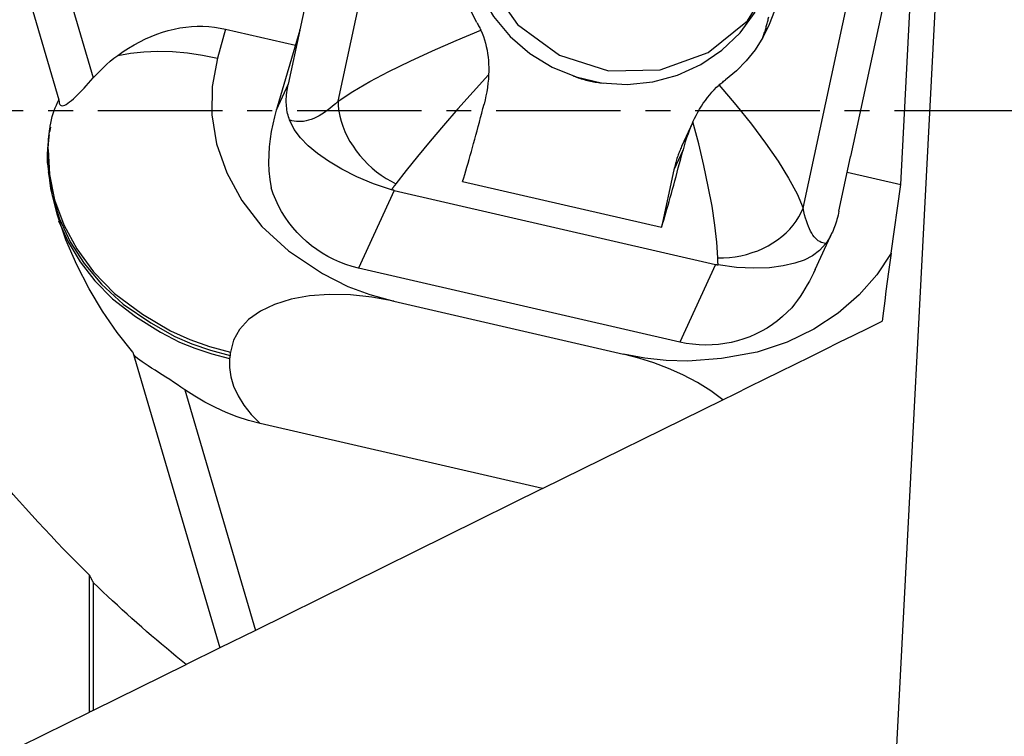
# Model space of a CAD drawing. Extents: x -168 to 200, y -49 to 48.
# Drawn here: x 128 to 153, y -16 to 2 of the extents above; entities that cross this region are included whole.
import ezdxf

# ---------------------------------------------------------------- set-up
doc = ezdxf.new("R2010")
doc.units = 0
doc.header["$MEASUREMENT"] = 0
doc.linetypes.add('CENTER', pattern=[5.059896, 3.162435, -0.632487, 0.632487, -0.632487])
doc.layers.get('0').update_dxf_attribs({"linetype": 'CONTINUOUS'})
for name, color, linetype in [('1', 4, 'CONTINUOUS'), ('2', 7, 'CONTINUOUS'), ('SK4', 2, 'CENTER')]:
    doc.layers.add(name, color=color, linetype=linetype)
doc.styles.add('SANDVIK_STYLE', font='simplex.shx', dxfattribs={"height": 3})
doc.styles.get("Standard").update_dxf_attribs({"font": 'simplex.shx'})
doc.dimstyles.new('SANDVIK_DIM', dxfattribs={"dimscale": 0, "dimtxt": 4.5, "dimasz": 4.57, "dimexe": 5, "dimexo": 0, "dimgap": 2.3, "dimtad": 1, "dimdsep": 46, "dimtxsty": 'SANDVIK_STYLE', "dimcen": 0.09, "dimclrd": 256, "dimclre": 256, "dimclrt": 256, "dimadec": 0, "dimazin": 0, "dimtfac": 1, "dimtofl": 0, "dimtmove": 2, "dimatfit": 3, "dimfxl": 1, "dimtolj": 1, "dimtzin": 0, "dimarcsym": 0})

# ---------------------------------------------------------------- blocks, each defined once
blk = doc.blocks.new('*D0')
for p, q in [((151.424289, 11.598298), (148.255837, -48.859355)), ((154.314, 0), (199.742855, 0))]:
    blk.add_line(p, q)
blk.add_arc((150.816448, 0), 46.926407, 267, 0)
for points in [[(197.742855, 0), (198.10711, -3.181613), (197.271236, -3.167479)], [(148.360509, -46.862096), (151.54833, -46.556897), (151.518699, -47.392365)]]:
    blk.add_solid(points)
blk.add_text("93%%d0'", height=4.5, rotation=43.5).set_placement((176.948259, -36.792664))

msp = doc.modelspace()

# ---------------------------------------------------------------- linework, layer by layer
at = {"layer": '1'}
for p, q in [((123.648286, 17.46075), (128.689246, 0.26944)), ((124.683811, 17.46075), (129.56056, 0.829452)), ((135.782632, 0.239653), (137.35502, 7.547313)), ((135.932632, 7.256856), (134.812908, 2.052949)), ((147.598355, -2.482722), (149.170743, 4.824938)), ((149.926453, 4.032641), (148.806729, -1.171266)), ((150.078771, -1.882484), (150.378884, 3.844002)), ((132.923141, 2.070221), (132.717337, 1.333367)), ((132.923141, 2.070221), (134.695851, 1.661784)), ((134.809302, 2.048186), (134.234263, 0.090488)), ((134.809302, 2.048186), (134.512704, 0.669751)), ((134.809302, 2.048186), (134.812908, 2.052949)), ((134.512704, 0.669751), (134.211909, 0.014135)), ((144.794024, -0.296539), (144.510114, -0.915351)), ((144.547546, -0.997981), (144.313499, -1.50811)), ((148.510659, -2.555417), (148.807257, -1.176982)), ((148.807257, -1.176982), (148.806729, -1.171266)), ((144.313499, -1.50811), (144.002261, -2.963631)), ((148.722662, -1.570032), (150.078771, -1.882484)), ((138.947444, -1.798987), (144.002261, -2.963631)), ((149.835283, -3.623236), (150.078771, -1.882484)), ((137.204163, -2.028661), (136.297753, -4.004275)), ((137.204163, -2.028661), (145.369637, -3.910009)), ((147.906519, -4.038213), (148.335616, -3.10295)), ((145.369637, -3.910009), (144.463227, -5.885623)), ((144.463227, -5.885623), (136.297753, -4.004275)), ((137.199125, -4.84644), (143.031606, -6.19026)), ((130.56831, -6.13878), (132.774177, -13.661504)), ((131.884885, -7.097251), (133.678784, -13.215028)), ((140.98008, -9.611414), (145.562091, -7.349925)), ((140.98008, -9.611414), (133.798027, -7.956649)), ((140.98008, -9.611414), (133.678784, -13.215028)), ((129.464007, -15.295266), (129.464007, -11.809054)), ((129.564007, -15.24591), (129.564007, -12.002209)), ((133.678784, -13.215028), (132.77418, -13.661503)), ((132.774177, -13.661504), (131.924188, -14.081023)), ((129.564007, -15.24591), (131.924188, -14.081023)), ((126.464007, -16.77594), (129.464007, -15.295266))]:
    msp.add_line(p, q, dxfattribs=at)
for points in [[(139.759152, 6.997551, 0), (139.278558, 5.803651, 0), (139.21915, 4.511861, 0), (139.587365, 3.262167, 0), (140.343301, 2.189992, 0), (141.405042, 1.411524, 0), (142.65753, 1.011121, 0), (143.965039, 1.032174, 0), (145.185881, 1.4724, 0), (146.187759, 2.284095, 0), (146.862102, 3.379299, 0), (147.135836, 4.639329, 0), (146.979298, 5.927642, 0), (146.40945, 7.104629, 0), (145.488045, 8.042745, 0), (144.314931, 8.640331, 0), (143.017234, 8.832629, 0), (141.735578, 8.5988, 0), (140.608851, 7.964184, 0), (139.759152, 6.997551, 0)], [(139.571762, 6.69321, 0), (139.281107, 6.116995, 0), (139.09129, 5.499301, 0), (139.007488, 4.856977, 0), (139.031986, 4.207542, 0), (139.164117, 3.568711, 0), (139.400277, 2.957908, 0), (139.734023, 2.391793, 0), (140.156254, 1.885808, 0), (140.655451, 1.453753, 0), (141.218, 1.107413, 0), (141.828556, 0.856236, 0), (142.470466, 0.707071, 0), (143.126222, 0.663987, 0), (143.777936, 0.728161, 0), (144.407833, 0.89784, 0), (144.998733, 1.168398, 0), (145.534517, 1.532454, 0), (146.000572, 1.980079, 0), (146.384186, 2.499063, 0)], [(139.30703, 2.235624, 0), (139.135587, 2.566882, 0), (138.999981, 2.91219, 0), (138.901383, 3.26932, 0), (138.840964, 3.636043, 0), (138.819894, 4.01013, 0), (138.839344, 4.389353, 0), (138.900485, 4.771484, 0)], [(146.96875, 2.912533, 0), (146.869435, 2.539972, 0), (146.736754, 2.18689, 0), (146.572233, 1.855172, 0), (146.377396, 1.546706, 0), (146.153766, 1.263375, 0), (145.90287, 1.007066, 0), (145.626231, 0.779663, 0)], [(146.575316, 1.858297, 0), (146.585119, 1.885478, 0), (146.594722, 1.912731, 0), (146.604127, 1.940057, 0), (146.613331, 1.967453, 0), (146.622335, 1.994917, 0), (146.631138, 2.02245, 0), (146.63974, 2.050048, 0), (146.64814, 2.077711, 0), (146.656339, 2.105437, 0), (146.664334, 2.133225, 0), (146.672127, 2.161073, 0), (146.679716, 2.188981, 0), (146.687101, 2.216946, 0), (146.694283, 2.244967, 0), (146.70126, 2.273043, 0), (146.708032, 2.301172, 0), (146.714598, 2.329353, 0), (146.72096, 2.357584, 0), (146.727115, 2.385864, 0)], [(130.182697, 1.402504, 0), (130.319503, 1.499351, 0), (130.458205, 1.589816, 0), (130.598619, 1.673779, 0), (130.74056, 1.751129, 0), (130.883841, 1.821764, 0), (131.028274, 1.885592, 0), (131.173668, 1.942528, 0), (131.319832, 1.992497, 0), (131.466573, 2.035434, 0), (131.613697, 2.071281, 0), (131.761012, 2.099992, 0), (131.908322, 2.121529, 0), (132.055434, 2.135863, 0), (132.202155, 2.142976, 0), (132.348289, 2.142857, 0), (132.493646, 2.135508, 0), (132.638034, 2.120938, 0), (132.781262, 2.099166, 0), (132.923141, 2.070221, 0)], [(135.782632, 0.239653, 0), (136.152295, 0.482719, 0), (136.585948, 0.735088, 0), (137.074833, 0.994117, 0), (137.610192, 1.257162, 0), (138.183269, 1.521578, 0), (138.785306, 1.784723, 0), (139.407546, 2.043951, 0)], [(139.30703, 2.235624, 0), (139.322326, 2.209043, 0), (139.337313, 2.182195, 0), (139.35199, 2.15508, 0), (139.366354, 2.127698, 0), (139.380402, 2.100049, 0), (139.394134, 2.072133, 0), (139.407546, 2.043951, 0)], [(139.407546, 2.043951, 0), (139.442048, 1.965426, 0), (139.473515, 1.883978, 0), (139.501838, 1.800134, 0), (139.526907, 1.714419, 0), (139.548615, 1.62736, 0), (139.566851, 1.539482, 0), (139.581711, 1.450568, 0), (139.593336, 1.360904, 0), (139.601835, 1.270859, 0), (139.607323, 1.180771, 0), (139.609915, 1.09098, 0), (139.609725, 1.001828, 0), (139.606862, 0.912599, 0)], [(130.182697, 1.402504, 0), (130.50552, 1.460399, 0), (130.847338, 1.495543, 0), (131.204608, 1.508032, 0), (131.573785, 1.497962, 0), (131.951328, 1.46543, 0), (132.333693, 1.410533, 0), (132.717337, 1.333367, 0)], [(129.56056, 0.829452, 0), (129.640909, 0.91879, 0), (129.724238, 1.00581, 0), (129.810466, 1.090409, 0), (129.899508, 1.172482, 0), (129.991283, 1.251925, 0), (130.085706, 1.328634, 0), (130.182697, 1.402504, 0)], [(132.717337, 1.333367, 0), (132.582673, 0.615064, 0), (132.575283, -0.112453, 0), (132.695502, -0.848555, 0), (132.950689, -1.579389, 0), (133.337553, -2.286034, 0), (133.846063, -2.947391, 0), (134.519415, -3.569602, 0), (135.388326, -4.140675, 0), (136.027956, -4.46925, 0), (136.588999, -4.67682, 0), (137.199125, -4.84644, 0)], [(128.689246, 0.26944, 0), (128.690988, 0.22546, 0), (128.697287, 0.188217, 0), (128.708293, 0.158609, 0), (128.72418, 0.137444, 0), (128.745, 0.124845, 0), (128.770455, 0.120819, 0), (128.800305, 0.125383, 0), (128.83446, 0.138175, 0), (128.872397, 0.158452, 0), (128.913541, 0.185448, 0), (128.957652, 0.218511, 0), (129.004544, 0.257057, 0), (129.053783, 0.300368, 0), (129.104931, 0.347725, 0), (129.157733, 0.398582, 0), (129.212267, 0.45283, 0), (129.268212, 0.510047, 0), (129.325242, 0.569806, 0), (129.383029, 0.631679, 0), (129.441625, 0.695667, 0), (129.500992, 0.76178, 0), (129.56056, 0.829452, 0)], [(139.606862, 0.912599, 0), (139.211521, 0.473877, 0), (138.828623, 0.042999, 0), (138.462528, -0.376206, 0), (138.117596, -0.779908, 0), (137.798185, -1.164278, 0), (137.508655, -1.525488, 0), (137.253366, -1.859708, 0)], [(139.606862, 0.912599, 0), (139.599988, 0.802638, 0), (139.58975, 0.693839, 0), (139.576279, 0.586183, 0), (139.559709, 0.479655, 0), (139.540172, 0.374236, 0), (139.517801, 0.269911, 0), (139.492729, 0.166663, 0)], [(141.76583, 0.87684, 0), (141.803924, 0.862122, 0), (141.842234, 0.847992, 0), (141.88075, 0.834452, 0), (141.919463, 0.821506, 0), (141.958363, 0.809157, 0), (141.99744, 0.797409, 0), (142.036685, 0.786264, 0), (142.076088, 0.775725, 0), (142.11564, 0.765795, 0), (142.15533, 0.756475, 0), (142.195149, 0.747769, 0), (142.235087, 0.739678, 0), (142.275134, 0.732205, 0), (142.31528, 0.725352, 0), (142.355516, 0.719119, 0), (142.395831, 0.713509, 0), (142.436215, 0.708522, 0), (142.476659, 0.704161, 0), (142.517152, 0.700426, 0)], [(145.463812, 0.64857, 0), (145.48644, 0.668317, 0), (145.509272, 0.687732, 0), (145.5323, 0.706812, 0), (145.555517, 0.72555, 0), (145.578916, 0.743941, 0), (145.60249, 0.761981, 0), (145.626231, 0.779663, 0)], [(134.55009, -0.239079, 0), (134.535125, -0.198747, 0), (134.521589, -0.157492, 0), (134.509486, -0.115326, 0), (134.49882, -0.072266, 0), (134.489595, -0.028328, 0), (134.481816, 0.016474, 0), (134.475483, 0.062123, 0), (134.470601, 0.108603, 0), (134.46717, 0.155897, 0), (134.465192, 0.203988, 0), (134.464667, 0.252859, 0), (134.465595, 0.302493, 0), (134.467978, 0.352871, 0), (134.471812, 0.403976, 0), (134.477097, 0.455789, 0), (134.483832, 0.508292, 0), (134.492014, 0.561466, 0), (134.501639, 0.615292, 0), (134.512704, 0.669751, 0)], [(144.799858, -0.283882, 0), (144.838206, -0.203641, 0), (144.878844, -0.123737, 0), (144.921728, -0.044493, 0), (144.966816, 0.033768, 0), (145.014064, 0.110723, 0), (145.06343, 0.186048, 0), (145.114972, 0.259551, 0), (145.16879, 0.331223, 0), (145.224618, 0.400642, 0), (145.282174, 0.467371, 0), (145.341181, 0.530974, 0), (145.401708, 0.591364, 0), (145.463812, 0.64857, 0)], [(145.463812, 0.64857, 0), (145.888703, 0.147864, 0), (146.284388, -0.345139, 0), (146.644398, -0.824384, 0), (146.962268, -1.283819, 0), (147.231529, -1.717389, 0), (147.445713, -2.119041, 0), (147.598355, -2.482722, 0)], [(128.453409, -0.485446, 0), (128.465952, -0.399835, 0), (128.48102, -0.316032, 0), (128.498582, -0.234206, 0), (128.518611, -0.154529, 0), (128.541075, -0.077174, 0), (128.565947, -0.00231, 0), (128.593196, 0.069889, 0), (128.622794, 0.139254, 0), (128.65471, 0.205612, 0), (128.689246, 0.26944, 0)], [(134.211909, 0.014135, 0), (134.163981, -0.160697, 0), (134.120959, -0.341927, 0), (134.083881, -0.529003, 0), (134.053786, -0.721377, 0), (134.031712, -0.918498, 0), (134.018696, -1.119816, 0), (134.015796, -1.325611, 0), (134.024252, -1.536063, 0), (134.045127, -1.748956, 0), (134.079428, -1.962791, 0)], [(134.234263, 0.090488, 0), (134.23309, 0.086493, 0), (134.231917, 0.082496, 0), (134.230743, 0.078497, 0), (134.229569, 0.074494, 0), (134.228394, 0.070489, 0), (134.227219, 0.066482, 0), (134.226044, 0.062471, 0), (134.224868, 0.058458, 0), (134.223692, 0.054442, 0), (134.222515, 0.050424, 0), (134.221338, 0.046402, 0), (134.220161, 0.042378, 0), (134.218983, 0.038352, 0), (134.217805, 0.034322, 0), (134.216627, 0.03029, 0), (134.215448, 0.026256, 0), (134.214268, 0.022218, 0), (134.213089, 0.018178, 0), (134.211909, 0.014135, 0)], [(135.782632, 0.239653, 0), (135.713159, 0.173211, 0), (135.643639, 0.110988, 0), (135.574172, 0.053076, 0), (135.504859, -0.000441, 0), (135.435799, -0.049487, 0), (135.367093, -0.093989, 0), (135.29884, -0.133884, 0), (135.23114, -0.169113, 0), (135.16409, -0.199626, 0), (135.097788, -0.225379, 0), (135.032329, -0.246334, 0), (134.967809, -0.26246, 0), (134.904321, -0.273735, 0), (134.841957, -0.280142, 0), (134.780806, -0.281671, 0), (134.720959, -0.278321, 0), (134.662501, -0.270097, 0), (134.605517, -0.25701, 0), (134.55009, -0.239079, 0)], [(135.782632, 0.239653, 0), (135.787831, 0.114954, 0), (135.802614, -0.012085, 0), (135.826896, -0.140761, 0), (135.860546, -0.270363, 0), (135.903376, -0.400175, 0), (135.955149, -0.52948, 0), (136.015581, -0.657562, 0), (136.084336, -0.783715, 0), (136.161036, -0.907242, 0), (136.245256, -1.027459, 0), (136.33653, -1.143703, 0), (136.434355, -1.255331, 0), (136.53819, -1.361726, 0), (136.647461, -1.462301, 0), (136.761564, -1.556499, 0), (136.87987, -1.643801, 0), (137.001723, -1.723724, 0), (137.126452, -1.795826, 0), (137.253366, -1.859708, 0)], [(138.947444, -1.798987, 0), (138.974094, -1.711135, 0), (139.001058, -1.621252, 0), (139.02832, -1.529385, 0), (139.055866, -1.435586, 0), (139.083682, -1.339904, 0), (139.111752, -1.242392, 0), (139.14006, -1.143101, 0), (139.168592, -1.042086, 0), (139.197333, -0.939401, 0), (139.226266, -0.835102, 0), (139.255376, -0.729245, 0), (139.284648, -0.621888, 0), (139.314065, -0.513088, 0), (139.343612, -0.402904, 0), (139.373272, -0.291396, 0), (139.40303, -0.178624, 0), (139.43287, -0.064649, 0), (139.462775, 0.050467, 0), (139.492729, 0.166663, 0)], [(137.136624, -2.011392, 0), (136.685197, -1.863592, 0), (136.262293, -1.687239, 0), (135.877446, -1.492486, 0), (135.540189, -1.289489, 0), (135.257718, -1.088748, 0), (135.021045, -0.894287, 0), (134.825862, -0.695659, 0), (134.6697, -0.481157, 0), (134.55009, -0.239079, 0)], [(128.436571, -0.616869, 0), (128.437847, -0.606745, 0), (128.439126, -0.596623, 0), (128.440408, -0.586504, 0), (128.441694, -0.576387, 0), (128.442983, -0.566273, 0), (128.444275, -0.556161, 0), (128.44557, -0.546052, 0), (128.446869, -0.535945, 0), (128.448171, -0.52584, 0), (128.449475, -0.515738, 0), (128.450783, -0.505638, 0), (128.452095, -0.495541, 0), (128.453409, -0.485446, 0)], [(128.472879, -0.421022, 0), (128.463005, -0.467157, 0), (128.45313, -0.513292, 0), (128.443256, -0.559427, 0)], [(128.453409, -0.485446, 0), (128.45242, -0.492244, 0), (128.451441, -0.499043, 0), (128.450475, -0.505843, 0), (128.449519, -0.512644, 0), (128.448575, -0.519446, 0)], [(144.799858, -0.283882, 0), (144.75476, -0.385035, 0), (144.712893, -0.486548, 0), (144.67413, -0.588376, 0), (144.638341, -0.690476, 0), (144.605399, -0.792806, 0), (144.575177, -0.895322, 0), (144.547546, -0.997981, 0)], [(145.431529, -3.74398, 0), (145.407985, -3.34801, 0), (145.358417, -2.909525, 0), (145.285099, -2.434368, 0), (145.190309, -1.928382, 0), (145.076321, -1.397411, 0), (144.945412, -0.847296, 0), (144.799858, -0.283882, 0)], [(128.420258, -0.7489, 0), (128.407605, -0.866692, 0), (128.398337, -0.984729, 0), (128.392452, -1.10301, 0), (128.389951, -1.221537, 0), (128.390833, -1.340309, 0)], [(130.56831, -6.13878, 0), (130.171551, -5.638827, 0), (129.798651, -5.101202, 0), (129.453577, -4.528602, 0), (129.140298, -3.923727, 0), (128.863937, -3.289358, 0), (128.639193, -2.63516, 0), (128.480919, -1.980411, 0), (128.403233, -1.345021, 0), (128.420258, -0.7489, 0)], [(128.436571, -0.616869, 0), (128.430425, -0.664774, 0), (128.424841, -0.712719, 0), (128.419818, -0.760706, 0), (128.415356, -0.808733, 0), (128.411456, -0.856801, 0)], [(128.431866, -0.657621, 0), (128.42788, -0.697898, 0), (128.424289, -0.738204, 0), (128.421093, -0.778538, 0), (128.418292, -0.818901, 0), (128.415886, -0.859292, 0)], [(128.420258, -0.7489, 0), (128.421492, -0.738729, 0), (128.422731, -0.72856, 0), (128.423972, -0.718394, 0), (128.425217, -0.70823, 0), (128.426466, -0.698069, 0), (128.427717, -0.68791, 0), (128.428972, -0.677754, 0), (128.43023, -0.6676, 0), (128.431492, -0.657449, 0), (128.432757, -0.6473, 0), (128.434025, -0.637154, 0), (128.435296, -0.62701, 0), (128.436571, -0.616869, 0)], [(128.41081, -0.99013, 0), (128.444479, -1.626179, 0), (128.575476, -2.267452, 0), (128.80988, -2.902509, 0), (129.143742, -3.518669, 0), (129.569703, -4.100456, 0), (130.101653, -4.649802, 0), (130.81406, -5.17773, 0), (131.521903, -5.597809, 0), (132.010239, -5.818626, 0), (132.513244, -5.997447, 0), (133.045986, -6.142198, 0)], [(144.002261, -2.963631, 0), (144.028911, -2.875779, 0), (144.055875, -2.785896, 0), (144.083137, -2.694029, 0), (144.110683, -2.60023, 0), (144.138499, -2.504548, 0), (144.166569, -2.407035, 0), (144.194877, -2.307745, 0), (144.223409, -2.20673, 0), (144.25215, -2.104045, 0), (144.281083, -1.999746, 0), (144.310194, -1.893889, 0), (144.339465, -1.786532, 0), (144.368882, -1.677732, 0), (144.398429, -1.567548, 0), (144.428089, -1.45604, 0), (144.457847, -1.343268, 0), (144.487687, -1.229293, 0), (144.517592, -1.114177, 0), (144.547546, -0.997981, 0)], [(144.510119, -0.915342, 0), (144.49657, -0.945328, 0), (144.483369, -0.975471, 0), (144.470517, -1.005767, 0), (144.458015, -1.036212, 0), (144.445865, -1.066802, 0), (144.434068, -1.097533, 0), (144.422626, -1.128402, 0), (144.411541, -1.159405, 0), (144.400814, -1.190537, 0), (144.390446, -1.221795, 0), (144.380438, -1.253175, 0), (144.370792, -1.284672, 0), (144.36151, -1.316283, 0), (144.352591, -1.348003, 0), (144.344038, -1.379829, 0), (144.335851, -1.411757, 0), (144.328032, -1.443783, 0), (144.320581, -1.475901, 0), (144.313499, -1.50811, 0)], [(128.418276, -1.561539, 0), (128.51562, -2.157582, 0), (128.701066, -2.750757, 0), (128.975577, -3.333996, 0), (129.331067, -3.89029, 0), (129.766158, -4.416742, 0), (130.319328, -4.919046, 0), (131.026467, -5.399055, 0), (131.629873, -5.740959, 0), (132.066773, -5.926343, 0), (132.539843, -6.09102, 0), (133.036055, -6.224385, 0)], [(136.297753, -4.004275, 0), (136.13737, -3.962671, 0), (135.979384, -3.91233, 0), (135.824281, -3.853408, 0), (135.672535, -3.786085, 0), (135.524612, -3.710566, 0), (135.380963, -3.627084, 0), (135.24203, -3.535894, 0), (135.108238, -3.437275, 0), (134.979997, -3.331529, 0), (134.857699, -3.218981, 0), (134.74172, -3.099974, 0), (134.632413, -2.974874, 0), (134.530115, -2.844064, 0), (134.435139, -2.707944, 0), (134.347775, -2.566932, 0), (134.268291, -2.421459, 0), (134.19693, -2.27197, 0), (134.133912, -2.118925, 0), (134.079428, -1.962791, 0)], [(137.253366, -1.859708, 0), (137.247207, -1.868004, 0), (137.24105, -1.876264, 0), (137.234894, -1.884491, 0), (137.228739, -1.892683, 0), (137.222586, -1.90084, 0), (137.216434, -1.908963, 0), (137.210284, -1.917052, 0), (137.204136, -1.925105, 0), (137.197989, -1.933125, 0), (137.191844, -1.941109, 0), (137.185701, -1.949058, 0), (137.179559, -1.956973, 0), (137.17342, -1.964852, 0), (137.167282, -1.972697, 0), (137.161147, -1.980506, 0), (137.155013, -1.98828, 0), (137.148881, -1.996019, 0), (137.142752, -2.003723, 0), (137.136624, -2.011392, 0)], [(137.204163, -2.028661, 0), (137.194386, -2.026373, 0), (137.184652, -2.024024, 0), (137.174962, -2.021616, 0), (137.165314, -2.019148, 0), (137.155709, -2.016621, 0), (137.146146, -2.014036, 0), (137.136624, -2.011392, 0)], [(145.431529, -3.74398, 0), (145.578237, -3.743141, 0), (145.725618, -3.733733, 0), (145.872859, -3.715811, 0), (146.019146, -3.689472, 0), (146.16367, -3.654862, 0), (146.305633, -3.612172, 0), (146.444251, -3.561638, 0), (146.578757, -3.50354, 0), (146.708408, -3.438198, 0), (146.832488, -3.365974, 0), (146.950312, -3.287266, 0), (147.061228, -3.20251, 0), (147.164623, -3.112174, 0), (147.259927, -3.016756, 0), (147.346612, -2.916785, 0), (147.424199, -2.812812, 0), (147.49226, -2.705413, 0), (147.550419, -2.595179, 0), (147.598355, -2.482722, 0)], [(148.174954, -3.378286, 0), (148.135425, -3.374338, 0), (148.09663, -3.365358, 0), (148.058623, -3.351356, 0), (148.02146, -3.332355, 0), (147.985195, -3.30838, 0), (147.94988, -3.279468, 0), (147.915566, -3.245659, 0), (147.882304, -3.207003, 0), (147.850141, -3.163556, 0), (147.819124, -3.115381, 0), (147.789298, -3.062548, 0), (147.760706, -3.005132, 0), (147.733389, -2.943218, 0), (147.707387, -2.876895, 0), (147.682739, -2.806259, 0), (147.659478, -2.731412, 0), (147.63764, -2.652463, 0), (147.617256, -2.569526, 0), (147.598355, -2.482722, 0)], [(148.510659, -2.555417, 0), (148.498549, -2.609635, 0), (148.48579, -2.662739, 0), (148.472387, -2.71471, 0), (148.458345, -2.765529, 0), (148.443669, -2.815179, 0), (148.428363, -2.863641, 0), (148.412435, -2.910898, 0), (148.395888, -2.956933, 0), (148.37873, -3.00173, 0), (148.360966, -3.045272, 0), (148.342603, -3.087545, 0), (148.323646, -3.128532, 0), (148.304104, -3.16822, 0), (148.283983, -3.206593, 0), (148.263291, -3.243639, 0), (148.242034, -3.279343, 0), (148.22022, -3.313694, 0), (148.197857, -3.346679, 0), (148.174954, -3.378286, 0)], [(128.680594, -2.805742, 0), (128.92177, -3.33505, 0), (129.229726, -3.843389, 0), (129.602822, -4.327307, 0), (130.052611, -4.788513, 0), (130.631483, -5.234763, 0), (131.271568, -5.633633, 0), (131.753931, -5.886768, 0), (132.143678, -6.041197, 0), (132.576364, -6.187363, 0), (133.026125, -6.306571, 0)], [(148.174954, -3.378286, 0), (148.015988, -3.556977, 0), (147.836833, -3.694534, 0), (147.629139, -3.80017, 0), (147.384559, -3.883099, 0), (147.092994, -3.95064, 0), (146.742928, -3.995033, 0), (146.342988, -4.009248, 0), (145.904364, -3.987526, 0), (145.438245, -3.924108, 0)], [(149.835283, -3.623236, 0), (149.475992, -4.17444, 0), (149.027093, -4.688073, 0), (148.489253, -5.151391, 0), (147.87154, -5.555058, 0), (147.189811, -5.887748, 0), (146.432782, -6.145574, 0), (145.528096, -6.305632, 0), (144.671896, -6.371071, 0), (144.11923, -6.354854, 0), (143.579821, -6.294246, 0), (143.031606, -6.19026, 0)], [(145.438245, -3.924108, 0), (145.4378, -3.914925, 0), (145.437365, -3.905709, 0), (145.436941, -3.89646, 0), (145.436526, -3.887177, 0), (145.436122, -3.87786, 0), (145.435728, -3.868511, 0), (145.435344, -3.859128, 0), (145.43497, -3.849713, 0), (145.434606, -3.840264, 0), (145.434253, -3.830783, 0), (145.433909, -3.821268, 0), (145.433576, -3.811721, 0), (145.433253, -3.802141, 0), (145.43294, -3.792529, 0), (145.432638, -3.782884, 0), (145.432345, -3.773206, 0), (145.432063, -3.763497, 0), (145.431791, -3.753754, 0), (145.431529, -3.74398, 0)], [(149.835283, -3.623236, 0), (149.802027, -3.861434, 0), (149.768914, -4.100813, 0), (149.736068, -4.342421, 0), (149.703617, -4.587305, 0), (149.671686, -4.836514, 0), (149.640401, -5.091097, 0), (149.609889, -5.352101, 0)], [(145.369637, -3.910009, 0), (145.379436, -3.912231, 0), (145.389236, -3.914383, 0), (145.399036, -3.916466, 0), (145.408838, -3.918479, 0), (145.418639, -3.920424, 0), (145.428442, -3.9223, 0), (145.438245, -3.924108, 0)], [(147.906429, -4.038416, 0), (147.860053, -4.137355, 0), (147.811036, -4.236263, 0), (147.759276, -4.334993, 0), (147.704592, -4.433535, 0), (147.646708, -4.531963, 0), (147.585649, -4.629879, 0), (147.521383, -4.727009, 0), (147.453878, -4.823077, 0), (147.383103, -4.917808, 0), (147.309026, -5.010927, 0)], [(137.199125, -4.84644, 0), (136.641746, -4.740692, 0), (136.094606, -4.682652, 0), (135.55863, -4.672317, 0), (135.054154, -4.709625, 0), (134.589498, -4.794552, 0), (134.167603, -4.926182, 0), (133.806107, -5.099009, 0), (133.507951, -5.312118, 0), (133.277036, -5.56172, 0), (133.122903, -5.838554, 0), (133.045986, -6.142198, 0)], [(147.309026, -5.010927, 0), (147.195673, -5.128391, 0), (147.075857, -5.239311, 0), (146.949946, -5.343347, 0), (146.818324, -5.440181, 0), (146.681397, -5.529516, 0), (146.539581, -5.611079, 0), (146.393313, -5.684618, 0), (146.24304, -5.749911, 0), (146.089223, -5.806755, 0), (145.932332, -5.854978, 0), (145.772848, -5.894431, 0), (145.61126, -5.924993, 0), (145.448063, -5.946572, 0), (145.283756, -5.9591, 0), (145.118843, -5.962541, 0), (144.953829, -5.956882, 0), (144.789219, -5.942141, 0), (144.625518, -5.918364, 0), (144.463227, -5.885623, 0)], [(145.561977, -7.349981, 0), (145.871772, -7.197079, 0), (146.233023, -7.018781, 0), (146.621819, -6.826888, 0), (147.012332, -6.634147, 0), (147.397513, -6.444037, 0), (147.776059, -6.257203, 0), (148.149759, -6.07276, 0), (148.519481, -5.890281, 0), (148.885735, -5.709513, 0), (149.249034, -5.530204, 0), (149.609889, -5.352101, 0)], [(131.884885, -7.097251, 0), (131.789564, -7.03249, 0), (131.693704, -6.968008, 0), (131.597746, -6.904116, 0), (131.502128, -6.841123, 0), (131.407288, -6.779341, 0), (131.313667, -6.719079, 0), (131.221553, -6.66054, 0), (131.130786, -6.60302, 0), (131.042865, -6.546934, 0), (130.958909, -6.492698, 0), (130.880026, -6.440723, 0), (130.806883, -6.391049, 0), (130.740656, -6.343977, 0), (130.682901, -6.300067, 0), (130.634857, -6.259507, 0), (130.597431, -6.222455, 0)], [(133.036055, -6.224385, 0), (133.032745, -6.25178, 0), (133.029435, -6.279176, 0), (133.026125, -6.306571, 0)], [(133.045986, -6.142198, 0), (133.042676, -6.169594, 0), (133.039366, -6.196989, 0), (133.036055, -6.224385, 0)], [(145.562097, -7.34993, 0), (145.250713, -7.124215, 0), (144.911082, -6.914564, 0), (144.543205, -6.720978, 0), (144.174965, -6.55527, 0), (143.803931, -6.413351, 0), (143.422811, -6.291681, 0), (143.031606, -6.19026, 0)], [(133.026125, -6.306571, 0), (133.018976, -6.534987, 0), (133.052162, -6.76811, 0), (133.125682, -7.005941, 0), (133.239484, -7.248379, 0), (133.390417, -7.489424, 0), (133.576621, -7.725536, 0), (133.798097, -7.956715, 0)], [(133.798379, -7.95673, 0), (133.505676, -7.879917, 0), (133.219255, -7.78643, 0), (132.939216, -7.67708, 0), (132.665659, -7.552678, 0), (132.398685, -7.414032, 0), (132.138393, -7.261953, 0), (131.884885, -7.097251, 0)], [(129.464007, -11.809054, 0), (129.29783, -11.645414, 0), (129.132463, -11.48037, 0), (128.967926, -11.313943, 0), (128.804237, -11.146151, 0), (128.641419, -10.977015, 0), (128.479488, -10.806556, 0), (128.318467, -10.634795, 0), (128.158373, -10.461751, 0), (127.999226, -10.287446, 0), (127.841045, -10.1119, 0), (127.68385, -9.935136, 0), (127.527659, -9.757173, 0), (127.372491, -9.578034, 0), (127.218365, -9.397741, 0), (127.065299, -9.216315, 0), (126.913312, -9.033777, 0), (126.762422, -8.85015, 0), (126.612648, -8.665457, 0), (126.464007, -8.479718, 0)], [(129.564007, -12.002209, 0), (129.558722, -11.992034, 0), (129.553438, -11.981861, 0), (129.548158, -11.971689, 0), (129.54288, -11.961517, 0), (129.537604, -11.951347, 0), (129.532331, -11.941177, 0), (129.52706, -11.931008, 0), (129.521792, -11.92084, 0), (129.516526, -11.910673, 0), (129.511263, -11.900507, 0), (129.506003, -11.890342, 0), (129.500744, -11.880178, 0), (129.495489, -11.870014, 0), (129.490236, -11.859852, 0), (129.484985, -11.849691, 0), (129.479737, -11.83953, 0), (129.474491, -11.82937, 0), (129.469248, -11.819212, 0), (129.464007, -11.809054, 0)], [(131.924188, -14.081023, 0), (131.797203, -13.979117, 0), (131.670481, -13.876339, 0), (131.54403, -13.772697, 0), (131.417858, -13.668195, 0), (131.291972, -13.562842, 0), (131.16638, -13.456643, 0), (131.04109, -13.349606, 0), (130.916111, -13.241736, 0), (130.791449, -13.133041, 0), (130.667113, -13.023528, 0), (130.54311, -12.913202, 0), (130.419448, -12.802072, 0), (130.296135, -12.690143, 0), (130.173178, -12.577424, 0), (130.050585, -12.46392, 0), (129.928364, -12.34964, 0), (129.806522, -12.23459, 0), (129.685067, -12.118777, 0), (129.564007, -12.002209, 0)], [(129.564007, -15.24591, 0), (129.549633, -15.253005, 0), (129.535288, -15.260085, 0), (129.520972, -15.26715, 0), (129.506686, -15.274201, 0), (129.49243, -15.281237, 0), (129.478204, -15.288259, 0), (129.464007, -15.295266, 0)]]:
    msp.add_polyline3d(points, dxfattribs=at)
at = {"layer": 'SK4'}
msp.add_line((-158.736, 0), (155.378884, 0), dxfattribs=at)

# ---------------------------------------------------------------- dimensions: what is measured, and where the dimension line sits
at = {"layer": '2'}
dim = msp.add_angular_dim_2l(base=(183.118455, -34.039213), line1=((151.424289, 11.598298), (148.255837, -48.859355)), line2=((199.742855, 0), (154.314, 0)), text="93%%d0'", dimstyle='SANDVIK_DIM', dxfattribs=at)
dim.commit()
dim.dimension.update_dxf_attribs({"geometry": '*D0', "text_midpoint": (176.948259, -36.792664)})

doc.saveas('drawing.dxf')
